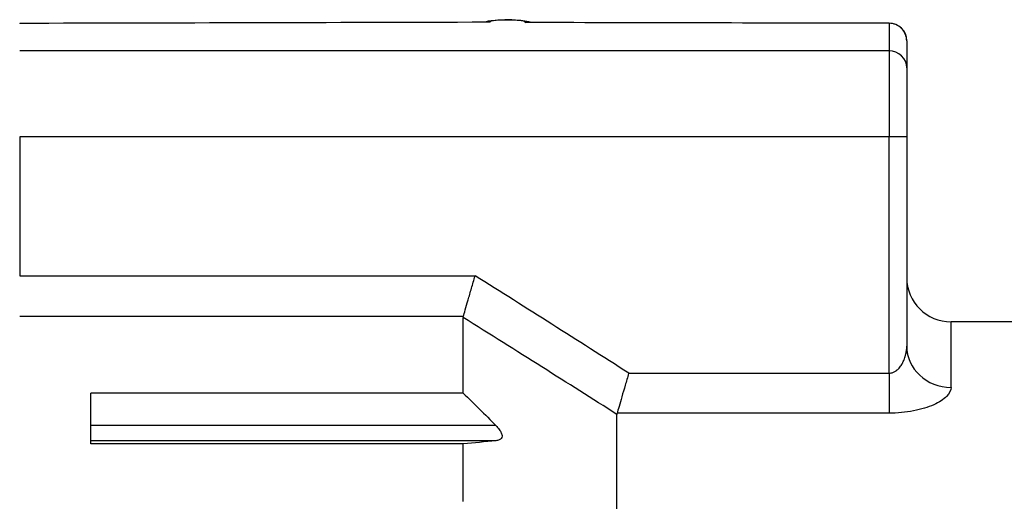
# Model space of a CAD drawing. Units: millimetres. Extents: x 0 to 391, y 0 to 281.
# Drawn here: x 224 to 235, y 121 to 127 of the extents above; entities that cross this region are included whole.
import ezdxf

# ---------------------------------------------------------------- set-up
doc = ezdxf.new("R2010")
doc.units = ezdxf.units.MM
doc.layers.add('TK3', color=5, linetype='Continuous', lineweight=25)

msp = doc.modelspace()

# ---------------------------------------------------------------- linework, layer by layer
at = {"layer": 'TK3'}
for p, q in [((229.266, 126.602), (223.966, 126.589)), ((223.966, 126.592), (223.966, 126.589)), ((233.766, 126.59), (229.665, 126.6)), ((233.766, 126.59), (233.766, 126.279)), ((233.966, 126.392), (233.966, 126.086)), ((233.766, 126.279), (223.966, 126.279)), ((233.766, 126.279), (233.766, 125.311)), ((233.966, 126.086), (233.966, 125.311)), ((233.766, 125.311), (223.966, 125.311)), ((223.966, 125.311), (223.966, 123.744)), ((233.966, 125.311), (233.766, 125.311)), ((233.766, 122.645), (233.766, 125.311)), ((233.966, 125.311), (233.966, 122.951)), ((223.966, 123.744), (229.1, 123.744)), ((228.967, 123.285), (223.966, 123.285)), ((228.966, 122.422), (228.966, 123.274)), ((234.466, 122.486), (234.466, 123.224)), ((245.536, 123.224), (234.466, 123.224)), ((230.832, 122.645), (233.766, 122.645)), ((230.832, 122.645), (230.832, 122.645)), ((233.766, 122.645), (233.766, 122.194)), ((224.766, 121.848), (224.766, 122.422)), ((228.966, 122.422), (224.766, 122.422)), ((230.698, 102.224), (230.698, 122.181)), ((233.766, 122.194), (230.7, 122.194)), ((229.333, 122.056), (224.766, 122.056)), ((229.333, 121.884), (224.766, 121.884)), ((228.966, 121.848), (224.766, 121.848)), ((228.966, 121.201), (228.966, 121.848))]:
    msp.add_line(p, q, dxfattribs=at)
for centre, radius, start, end in [((87.759, -101.111), 265.588, 57.40472, 57.84717), ((234.466, 123.724), 0.5, 180, 270)]:
    msp.add_arc(centre, radius, start, end, dxfattribs=at)
for centre, major_axis, ratio, start_param, end_param in [((233.766, 126.393), (0.2, 0), 0.999848, 0, 1.568059), ((233.766, 126.292), (0, 0.3), 0.011755, 0.000016, 0.138444), ((233.766, 126.292), (0, 0.3), 0.011755, 6.265803, 6.283201), ((233.766, 126.392), (0.2, 0), 0.990423, 6.283185, 7.853982), ((233.766, 126.086), (0.2, 0), 0.968246, 0, 1.570796), ((229.094, 123.267), (0.128, -0.01), 0.554908, 3.027891, 3.184691), ((234.466, 122.951), (-0.5, 0), 0.929754, 0, 1.570796), ((230.864, 122.169), (-0.166, 0.017), 0.530968, 6.185767, 6.337999)]:
    msp.add_ellipse(centre, major_axis=major_axis, ratio=ratio, start_param=start_param, end_param=end_param, dxfattribs=at)
for points in [[(223.966, 126.592), (225.72, 126.596), (227.475, 126.601), (229.23, 126.605)], [(229.704, 126.602), (231.058, 126.599), (232.412, 126.596), (233.766, 126.593)], [(230.698, 122.181), (230.149, 122.53), (229.572, 122.894), (228.966, 123.274)], [(233.966, 122.951), (233.966, 122.922), (233.963, 122.892), (233.956, 122.862)], [(228.966, 122.422), (229.09, 122.301), (229.212, 122.179), (229.333, 122.056)], [(229.333, 121.884), (229.212, 121.872), (229.09, 121.86), (228.966, 121.848)]]:
    msp.add_open_spline(points, degree=3, dxfattribs=at)
for points, knots in [([(229.203, 126.605), (229.219, 126.609), (229.235, 126.613), (229.288, 126.622), (229.326, 126.625), (229.391, 126.629), (229.414, 126.63), (229.47, 126.63), (229.502, 126.63), (229.561, 126.628), (229.589, 126.626), (229.646, 126.621), (229.675, 126.617), (229.715, 126.608), (229.726, 126.606), (229.737, 126.602)], [0.00321254, 0.00321254, 0.00321254, 0.00321254, 0.00919358, 0.00919358, 0.02273031, 0.02273031, 0.02985708, 0.02985708, 0.03936157, 0.03936157, 0.04816777, 0.04816777, 0.0589743, 0.0589743, 0.06299376, 0.06299376, 0.06299376, 0.06299376]), ([(229.203, 126.605), (229.219, 126.609), (229.235, 126.613), (229.288, 126.622), (229.327, 126.625), (229.392, 126.629), (229.415, 126.63), (229.471, 126.63), (229.504, 126.63), (229.563, 126.628), (229.59, 126.626), (229.647, 126.621), (229.676, 126.617), (229.715, 126.608), (229.726, 126.606), (229.737, 126.602)], [0.00321259, 0.00321259, 0.00321259, 0.00321259, 0.00920418, 0.00920418, 0.02275899, 0.02275899, 0.02992788, 0.02992788, 0.0395239, 0.0395239, 0.04828106, 0.04828106, 0.05910124, 0.05910124, 0.06299049, 0.06299049, 0.06299049, 0.06299049]), ([(229.266, 126.602), (229.26, 126.603), (229.255, 126.603), (229.242, 126.604), (229.236, 126.605), (229.23, 126.605)], [-0.002382335, -0.002382335, -0.002382335, -0.002382335, 0, 0, 0.002936907, 0.002936907, 0.002936907, 0.002936907]), ([(229.665, 126.6), (229.67, 126.607), (229.654, 126.614), (229.619, 126.619), (229.583, 126.625), (229.53, 126.628), (229.475, 126.628), (229.42, 126.628), (229.364, 126.626), (229.326, 126.621), (229.287, 126.616), (229.265, 126.609), (229.266, 126.602)], [0.0000113, 0.0000113, 0.0000113, 0.0000113, 0.2488997, 0.2488997, 0.2488997, 0.5, 0.5, 0.5, 0.75, 0.75, 0.75, 0.9999887, 0.9999887, 0.9999887, 0.9999887]), ([(229.665, 126.6), (229.671, 126.601), (229.677, 126.601), (229.69, 126.602), (229.697, 126.602), (229.704, 126.602)], [-0.055409262, -0.055409262, -0.055409262, -0.055409262, -0.052993059, -0.052993059, -0.049839724, -0.049839724, -0.049839724, -0.049839724]), ([(228.967, 123.285), (228.973, 123.304), (228.98, 123.329), (228.998, 123.392), (229.009, 123.429), (229.033, 123.512), (229.046, 123.557), (229.072, 123.648), (229.086, 123.695), (229.099, 123.742), (229.1, 123.743), (229.1, 123.744)], [-0.05959082, -0.05959082, -0.05959082, -0.05959082, -0.04500596, -0.04500596, -0.02968597, -0.02968597, -0.01454256, -0.01454256, 0, 0, 0.00027636, 0.00027636, 0.00027636, 0.00027636]), ([(233.766, 122.645), (233.782, 122.645), (233.799, 122.649), (233.816, 122.656), (233.826, 122.66), (233.836, 122.666), (233.845, 122.673), (233.848, 122.674), (233.85, 122.676), (233.852, 122.678), (233.856, 122.681), (233.861, 122.686), (233.864, 122.688), (233.874, 122.698), (233.885, 122.709), (233.895, 122.723), (233.9, 122.73), (233.905, 122.737), (233.91, 122.745), (233.912, 122.749), (233.914, 122.753), (233.916, 122.756), (233.919, 122.76), (233.922, 122.766), (233.923, 122.769), (233.929, 122.781), (233.935, 122.794), (233.94, 122.809), (233.943, 122.817), (233.946, 122.825), (233.948, 122.833), (233.949, 122.836), (233.95, 122.84), (233.951, 122.844), (233.953, 122.849), (233.954, 122.855), (233.955, 122.859), (233.962, 122.89), (233.966, 122.92), (233.966, 122.951)], [0, 0, 0, 0, 0.125, 0.125, 0.125, 0.200262, 0.200262, 0.200262, 0.21875, 0.21875, 0.21875, 0.25, 0.25, 0.25, 0.375, 0.375, 0.375, 0.44029, 0.44029, 0.44029, 0.46875, 0.46875, 0.46875, 0.5, 0.5, 0.5, 0.625, 0.625, 0.625, 0.6875, 0.6875, 0.6875, 0.713698, 0.713698, 0.713698, 0.75, 0.75, 0.75, 1, 1, 1, 1]), ([(230.832, 122.646), (230.832, 122.645), (230.831, 122.644), (230.818, 122.598), (230.805, 122.553), (230.779, 122.464), (230.766, 122.421), (230.742, 122.34), (230.732, 122.303), (230.713, 122.24), (230.706, 122.215), (230.7, 122.194)], [-0.00027005, -0.00027005, -0.00027005, -0.00027005, 0, 0, 0.0140832, 0.0140832, 0.02870908, 0.02870908, 0.04350922, 0.04350922, 0.05764106, 0.05764106, 0.05764106, 0.05764106]), ([(234.466, 122.486), (234.466, 122.452), (234.449, 122.418), (234.415, 122.384), (234.381, 122.35), (234.333, 122.318), (234.27, 122.29), (234.206, 122.261), (234.132, 122.238), (234.043, 122.221), (233.954, 122.203), (233.861, 122.194), (233.766, 122.194)], [0, 0, 0, 0, 0.244684, 0.244684, 0.244684, 0.492791, 0.492791, 0.492791, 0.745135, 0.745135, 0.745135, 1, 1, 1, 1]), ([(229.333, 122.056), (229.347, 122.041), (229.361, 122.026), (229.382, 121.997), (229.39, 121.984), (229.401, 121.959), (229.404, 121.947), (229.404, 121.926), (229.401, 121.917), (229.39, 121.903), (229.382, 121.897), (229.361, 121.888), (229.347, 121.885), (229.333, 121.884)], [0.19113125, 0.19113125, 0.19113125, 0.19113125, 0.19738268, 0.19738268, 0.20291904, 0.20291904, 0.2084554, 0.2084554, 0.21399176, 0.21399176, 0.21952812, 0.21952812, 0.22577955, 0.22577955, 0.22577955, 0.22577955])]:
    msp.add_open_spline(points, degree=3, knots=knots, dxfattribs=at)

doc.saveas('drawing.dxf')
